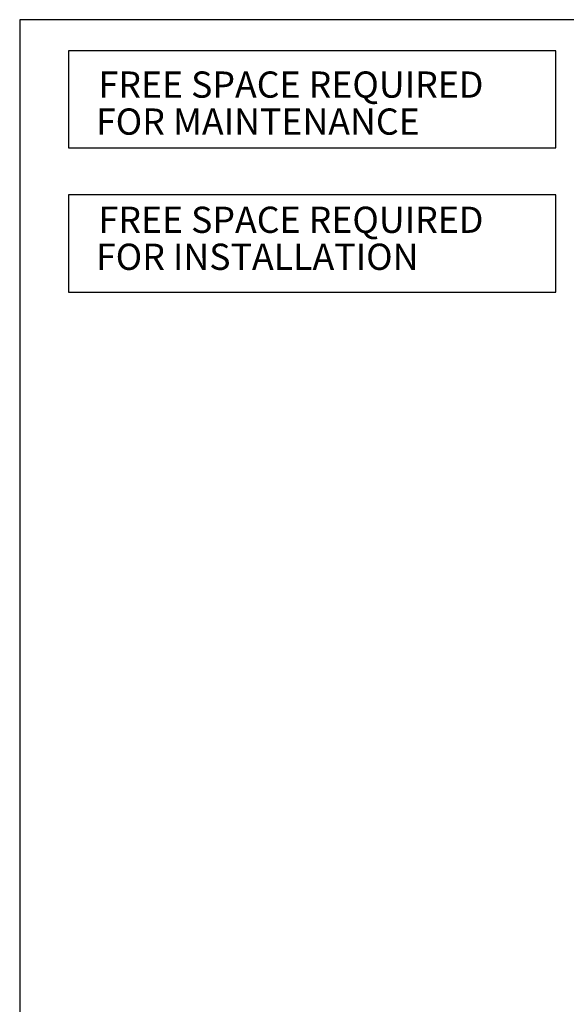
# Model space of a CAD drawing. Units: millimetres. Extents: x 731 to 921, y 564 to 706.
# Drawn here: x 731 to 770, y 635 to 706 of the extents above; entities that cross this region are included whole.
import ezdxf

# ---------------------------------------------------------------- set-up
doc = ezdxf.new("R2010")
doc.units = ezdxf.units.MM
doc.layers.add('DIMENSIONS', color=7, linetype='Continuous')
doc.styles.add('style17', font='arialbd.ttf', dxfattribs={"height": 1.7})

msp = doc.modelspace()

# ---------------------------------------------------------------- linework, layer by layer
at = {"color": 7, "linetype": 'Continuous', "lineweight": 25}
for p, q in [((730.72192, 706.17611), (730.72192, 564.35636)), ((920.82183, 706.17611), (730.72192, 706.17611))]:
    msp.add_line(p, q, dxfattribs=at)
at = {"layer": 'DIMENSIONS', "color": 7, "linetype": 'Continuous', "lineweight": 25, "ltscale": 4}
for p, q in [((769.33851, 703.93063), (734.2409, 703.93063)), ((734.2409, 703.93063), (734.2409, 696.93691)), ((769.33851, 696.93691), (769.33851, 703.93063)), ((734.2409, 696.93691), (769.33851, 696.93691)), ((769.33851, 693.55727), (734.2409, 693.55727)), ((734.2409, 693.55727), (734.2409, 686.56355)), ((769.33851, 686.56355), (769.33851, 693.55727)), ((734.2409, 686.56355), (769.33851, 686.56355))]:
    msp.add_line(p, q, dxfattribs=at)

# ---------------------------------------------------------------- texts
at = {"layer": 'DIMENSIONS', "color": 7, "linetype": 'Continuous', "lineweight": 25, "style": 'style17'}
for s, p in [('FREE SPACE REQUIRED', (736.40326, 700.55984)), ('   FOR MAINTENANCE', (734.48753, 697.89527)), ('FREE SPACE REQUIRED', (736.40326, 690.82227)), ('   FOR INSTALLATION', (734.48753, 688.1577))]:
    msp.add_text(s, height=1.8873978, dxfattribs=at).set_placement(p)

doc.saveas('drawing.dxf')
